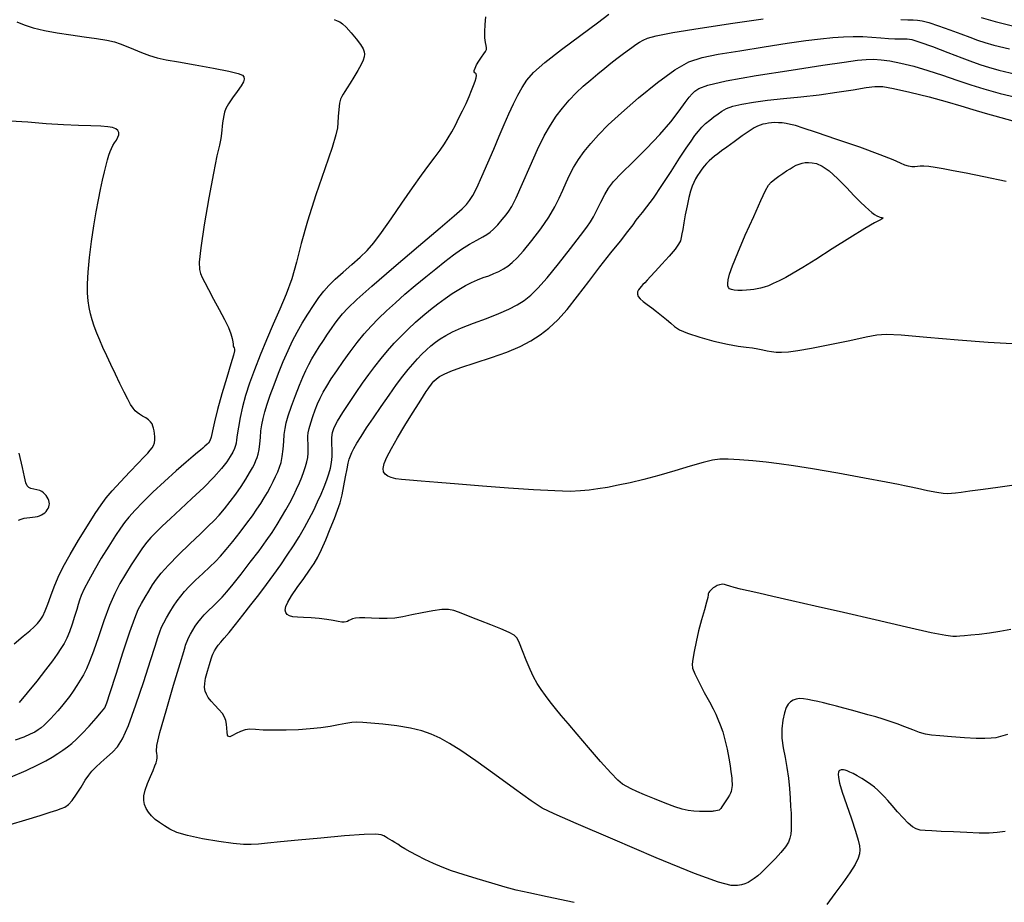
# Model space of a CAD drawing. Extents: x 362011 to 365211, y 1019225 to 1022225.
# Drawn here: x 362462 to 362608, y 1021311 to 1021442 of the extents above; entities that cross this region are included whole.
import ezdxf

# ---------------------------------------------------------------- set-up
doc = ezdxf.new("R2010")
doc.units = 0
doc.header["$MEASUREMENT"] = 0
doc.layers.add('INDEX', color=1, linetype='CONTINUOUS')
doc.layers.add('INTER', color=33, linetype='CONTINUOUS')

msp = doc.modelspace()

# ---------------------------------------------------------------- linework, layer by layer
at = {"layer": 'INDEX', "flags": 128}
msp.add_lwpolyline([(362461.31, 1021441.83), (362462.4, 1021441.36), (362463.74, 1021440.93), (362463.74, 1021440.93), (362465.41, 1021440.54), (362467.31, 1021440.2), (362469.33, 1021439.89), (362469.33, 1021439.89), (362471.34, 1021439.61), (362473.19, 1021439.34), (362474.73, 1021439.08), (362474.73, 1021439.08), (362475.84, 1021438.83), (362476.72, 1021438.55), (362477.6, 1021438.2), (362477.6, 1021438.2), (362478.68, 1021437.75), (362479.89, 1021437.26), (362481.09, 1021436.82), (362481.09, 1021436.82), (362482.23, 1021436.48), (362483.55, 1021436.19), (362485.38, 1021435.85), (362485.38, 1021435.85), (362487.89, 1021435.42), (362490.6, 1021434.94), (362492.89, 1021434.5), (362492.89, 1021434.5), (362494.27, 1021434.15), (362494.91, 1021433.87), (362495.13, 1021433.61), (362495.13, 1021433.61), (362495.17, 1021433.31), (362495.05, 1021432.91), (362494.71, 1021432.3), (362494.71, 1021432.3), (362494.12, 1021431.44), (362493.44, 1021430.48), (362492.84, 1021429.59), (362492.84, 1021429.59), (362492.46, 1021428.91), (362492.24, 1021428.38), (362492.12, 1021427.89), (362492.12, 1021427.89), (362492.03, 1021427.35), (362491.95, 1021426.8), (362491.89, 1021426.25), (362491.89, 1021426.25), (362491.86, 1021425.73), (362491.81, 1021425.17), (362491.69, 1021424.46), (362491.69, 1021424.46), (362491.47, 1021423.47), (362491.11, 1021421.87), (362490.59, 1021419.3), (362490.59, 1021419.3), (362489.91, 1021415.62), (362489.22, 1021411.57), (362488.7, 1021408.14), (362488.7, 1021408.14), (362488.47, 1021406.02), (362488.49, 1021404.94), (362488.66, 1021404.35), (362488.66, 1021404.35), (362488.91, 1021403.76), (362489.29, 1021403), (362489.85, 1021401.94), (362489.85, 1021401.94), (362490.61, 1021400.53), (362491.46, 1021398.96), (362492.24, 1021397.48), (362492.24, 1021397.48), (362492.81, 1021396.27), (362493.18, 1021395.34), (362493.39, 1021394.65), (362493.39, 1021394.65), (362493.48, 1021394.15), (362493.52, 1021393.79), (362493.54, 1021393.55), (362493.6, 1021393.39), (362493.68, 1021393.25), (362493.74, 1021393.08), (362493.74, 1021393.08), (362493.72, 1021392.79), (362493.57, 1021392.15), (362493.2, 1021390.88), (362493.2, 1021390.88), (362492.59, 1021388.84), (362491.86, 1021386.4), (362491.2, 1021384.06), (362491.2, 1021384.06), (362490.74, 1021382.21), (362490.46, 1021380.88), (362490.25, 1021379.97), (362490.25, 1021379.97), (362490.05, 1021379.41), (362489.84, 1021379.07), (362489.6, 1021378.84), (362489.6, 1021378.84), (362489.32, 1021378.6), (362489.01, 1021378.33), (362488.65, 1021378.03), (362488.65, 1021378.03), (362488.21, 1021377.67), (362487.57, 1021377.12), (362486.55, 1021376.23), (362486.55, 1021376.23), (362485.06, 1021374.92), (362483.3, 1021373.34), (362481.57, 1021371.74), (362481.57, 1021371.74), (362480.09, 1021370.29), (362478.91, 1021369.05), (362478, 1021368.05), (362478, 1021368.05), (362477.33, 1021367.23), (362476.74, 1021366.4), (362476.01, 1021365.29), (362476.01, 1021365.29), (362475.02, 1021363.73), (362473.89, 1021361.91), (362472.83, 1021360.11), (362472.83, 1021360.11), (362471.97, 1021358.57), (362471.35, 1021357.33), (362470.91, 1021356.38), (362470.91, 1021356.38), (362470.64, 1021355.66), (362470.44, 1021355.02), (362470.22, 1021354.26), (362470.22, 1021354.26), (362469.92, 1021353.23), (362469.55, 1021352.07), (362469.16, 1021350.95), (362469.16, 1021350.95), (362468.76, 1021350.02), (362468.34, 1021349.23), (362467.88, 1021348.46), (362467.88, 1021348.46), (362467.33, 1021347.63), (362466.6, 1021346.61), (362465.59, 1021345.28), (362465.59, 1021345.28), (362464.27, 1021343.59), (362462.86, 1021341.84), (362461.64, 1021340.4)], dxfattribs=at)
at = {"layer": 'INDEX'}
msp.add_lwpolyline([(362608.85, 1021335.63), (362607.8, 1021335.33), (362607.12, 1021335.18), (362606.42, 1021335.09), (362605.5, 1021335.05), (362604.2, 1021335.06), (362604.2, 1021335.06), (362602.43, 1021335.16), (362600.5, 1021335.29), (362598.77, 1021335.43), (362598.77, 1021335.43), (362597.54, 1021335.56), (362596.63, 1021335.71), (362595.77, 1021335.96), (362595.77, 1021335.96), (362594.74, 1021336.33), (362593.59, 1021336.77), (362592.44, 1021337.22), (362592.44, 1021337.22), (362591.37, 1021337.6), (362590.33, 1021337.94), (362589.25, 1021338.26), (362589.25, 1021338.26), (362588.07, 1021338.6), (362586.85, 1021338.95), (362585.63, 1021339.28), (362585.63, 1021339.28), (362584.48, 1021339.59), (362583.4, 1021339.88), (362582.4, 1021340.13), (362582.4, 1021340.13), (362581.47, 1021340.36), (362580.61, 1021340.56), (362579.83, 1021340.74), (362579.83, 1021340.74), (362579.12, 1021340.89), (362578.48, 1021340.98), (362577.9, 1021341.01), (362577.9, 1021341.01), (362577.39, 1021340.94), (362576.93, 1021340.79), (362576.53, 1021340.54), (362576.53, 1021340.54), (362576.19, 1021340.19), (362575.89, 1021339.66), (362575.63, 1021338.89), (362575.63, 1021338.89), (362575.4, 1021337.81), (362575.26, 1021336.51), (362575.26, 1021335.11), (362575.26, 1021335.11), (362575.43, 1021333.69), (362575.72, 1021332.25), (362576.01, 1021330.74), (362576.01, 1021330.74), (362576.22, 1021329.16), (362576.37, 1021327.6), (362576.48, 1021326.17), (362576.48, 1021326.17), (362576.56, 1021324.95), (362576.62, 1021323.92), (362576.66, 1021323.02), (362576.66, 1021323.02), (362576.66, 1021322.21), (362576.64, 1021321.47), (362576.57, 1021320.81), (362576.57, 1021320.81), (362576.46, 1021320.22), (362576.23, 1021319.62), (362575.8, 1021318.92), (362575.8, 1021318.92), (362575.11, 1021318.07), (362574.29, 1021317.16), (362573.47, 1021316.31), (362573.47, 1021316.31), (362572.77, 1021315.62), (362572.17, 1021315.06), (362571.65, 1021314.6), (362571.65, 1021314.6), (362571.15, 1021314.21), (362570.67, 1021313.89), (362570.21, 1021313.62), (362570.21, 1021313.62), (362569.75, 1021313.41), (362569.25, 1021313.25), (362568.63, 1021313.16), (362568.63, 1021313.16), (362567.71, 1021313.17), (362565.83, 1021313.64), (362562.22, 1021314.94), (362562.22, 1021314.94), (362556.52, 1021317.28), (362550.06, 1021320.05), (362544.59, 1021322.41), (362544.59, 1021322.41), (362541.34, 1021323.81), (362539.54, 1021324.69), (362537.9, 1021325.77), (362537.9, 1021325.77), (362535.45, 1021327.54), (362532.5, 1021329.69), (362529.68, 1021331.73), (362527.46, 1021333.26), (362525.76, 1021334.33), (362524.36, 1021335.1), (362524.36, 1021335.1), (362523.04, 1021335.72), (362521.63, 1021336.22), (362519.95, 1021336.62), (362519.95, 1021336.62), (362517.92, 1021336.94), (362515.83, 1021337.17), (362514.04, 1021337.34), (362514.04, 1021337.34), (362512.82, 1021337.45), (362511.97, 1021337.49), (362511.22, 1021337.43), (362511.22, 1021337.43), (362510.31, 1021337.29), (362509.22, 1021337.08), (362507.97, 1021336.86), (362507.97, 1021336.86), (362506.57, 1021336.66), (362505.01, 1021336.49), (362503.28, 1021336.36), (362503.28, 1021336.36), (362501.4, 1021336.29), (362499.55, 1021336.28), (362497.98, 1021336.31), (362497.98, 1021336.31), (362496.84, 1021336.39), (362496.01, 1021336.43), (362495.31, 1021336.35), (362495.31, 1021336.35), (362494.62, 1021336.11), (362493.97, 1021335.78), (362493.43, 1021335.49), (362493.43, 1021335.49), (362493.05, 1021335.32), (362492.81, 1021335.34), (362492.68, 1021335.57), (362492.68, 1021335.57), (362492.61, 1021336.01), (362492.57, 1021336.59), (362492.53, 1021337.19), (362492.53, 1021337.19), (362492.44, 1021337.73), (362492.26, 1021338.23), (362491.92, 1021338.76), (362491.92, 1021338.76), (362491.4, 1021339.37), (362490.79, 1021340.01), (362490.23, 1021340.62), (362490.23, 1021340.62), (362489.82, 1021341.16), (362489.54, 1021341.64), (362489.37, 1021342.12), (362489.37, 1021342.12), (362489.28, 1021342.64), (362489.3, 1021343.26), (362489.43, 1021344.06), (362489.43, 1021344.06), (362489.69, 1021345.07), (362490, 1021346.09), (362490.26, 1021346.92), (362490.26, 1021346.92), (362490.41, 1021347.38), (362490.5, 1021347.61), (362490.59, 1021347.8), (362490.59, 1021347.8), (362490.75, 1021348.1), (362490.98, 1021348.5), (362491.29, 1021348.95), (362491.29, 1021348.95), (362491.69, 1021349.43), (362492.21, 1021350.02), (362492.93, 1021350.86), (362492.93, 1021350.86), (362493.87, 1021352.02), (362494.98, 1021353.43), (362496.16, 1021354.95), (362496.16, 1021354.95), (362497.34, 1021356.47), (362498.48, 1021357.98), (362499.58, 1021359.47), (362499.58, 1021359.47), (362500.61, 1021360.93), (362501.59, 1021362.35), (362502.5, 1021363.75), (362502.5, 1021363.75), (362503.35, 1021365.12), (362504.13, 1021366.47), (362504.86, 1021367.78), (362504.86, 1021367.78), (362505.52, 1021369.06), (362506.11, 1021370.3), (362506.64, 1021371.47), (362506.64, 1021371.47), (362507.09, 1021372.56), (362507.47, 1021373.57), (362507.78, 1021374.5), (362507.78, 1021374.5), (362508.02, 1021375.35), (362508.18, 1021376.19), (362508.26, 1021377.07), (362508.26, 1021377.07), (362508.26, 1021378.03), (362508.23, 1021379), (362508.23, 1021379.88), (362508.23, 1021379.88), (362508.33, 1021380.63), (362508.59, 1021381.39), (362509.09, 1021382.34), (362509.09, 1021382.34), (362509.88, 1021383.62), (362510.84, 1021385.1), (362511.85, 1021386.61), (362511.85, 1021386.61), (362512.81, 1021388.01), (362513.73, 1021389.29), (362514.63, 1021390.5), (362514.63, 1021390.5), (362515.56, 1021391.68), (362516.53, 1021392.82), (362517.52, 1021393.93), (362517.52, 1021393.93), (362518.54, 1021395), (362519.6, 1021396.05), (362520.69, 1021397.06), (362520.69, 1021397.06), (362521.8, 1021398.04), (362522.92, 1021398.97), (362524.03, 1021399.83), (362524.03, 1021399.83), (362525.11, 1021400.63), (362526.15, 1021401.34), (362527.15, 1021401.97), (362527.15, 1021401.97), (362528.11, 1021402.53), (362529.03, 1021403), (362529.92, 1021403.4), (362529.92, 1021403.4), (362530.77, 1021403.72), (362531.59, 1021404.01), (362532.36, 1021404.31), (362532.36, 1021404.31), (362533.1, 1021404.64), (362533.8, 1021405.02), (362534.46, 1021405.45), (362534.46, 1021405.45), (362535.1, 1021405.96), (362535.83, 1021406.66), (362536.78, 1021407.73), (362536.78, 1021407.73), (362538, 1021409.25), (362539.33, 1021411.01), (362540.54, 1021412.75), (362540.54, 1021412.75), (362541.44, 1021414.25), (362542.1, 1021415.55), (362542.63, 1021416.73), (362542.63, 1021416.73), (362543.12, 1021417.87), (362543.63, 1021419), (362544.23, 1021420.14), (362544.23, 1021420.14), (362544.95, 1021421.3), (362545.8, 1021422.49), (362546.78, 1021423.72), (362546.78, 1021423.72), (362547.92, 1021424.99), (362549.39, 1021426.46), (362551.35, 1021428.28), (362553.91, 1021430.5), (362556.71, 1021432.79), (362559.29, 1021434.68), (362559.29, 1021434.68), (362561.38, 1021435.86), (362563.36, 1021436.52), (362565.77, 1021436.99), (362565.77, 1021436.99), (362568.99, 1021437.53), (362572.61, 1021438.11), (362576.04, 1021438.64), (362576.04, 1021438.64), (362578.82, 1021439.03), (362581.02, 1021439.3), (362582.83, 1021439.48), (362582.83, 1021439.48), (362584.42, 1021439.6), (362585.88, 1021439.65), (362587.29, 1021439.63), (362587.29, 1021439.63), (362588.67, 1021439.54), (362589.99, 1021439.42), (362591.15, 1021439.32), (362591.15, 1021439.32), (362592.1, 1021439.27), (362592.84, 1021439.28), (362593.42, 1021439.3), (362593.42, 1021439.3), (362593.91, 1021439.31), (362594.59, 1021439.19), (362595.79, 1021438.82), (362595.79, 1021438.82), (362597.71, 1021438.13), (362599.98, 1021437.27), (362602.08, 1021436.46), (362602.08, 1021436.46), (362603.65, 1021435.87), (362604.87, 1021435.44), (362606.04, 1021435.07), (362606.04, 1021435.07), (362607.57, 1021434.64), (362610.12, 1021434.02)], dxfattribs=at)
at = {"layer": 'INTER'}
for points in [[(362460.36, 1021329.3), (362462.69, 1021330.3), (362464.42, 1021331.11), (362465.65, 1021331.75), (362466.59, 1021332.3), (362466.59, 1021332.3), (362467.41, 1021332.81), (362468.15, 1021333.31), (362468.83, 1021333.81), (362468.83, 1021333.81), (362469.49, 1021334.32), (362470.2, 1021334.94), (362471.05, 1021335.79), (362471.05, 1021335.79), (362472.07, 1021336.9), (362473.1, 1021338.07), (362473.91, 1021339.02), (362473.91, 1021339.02), (362474.39, 1021339.63), (362474.73, 1021340.38), (362475.23, 1021341.93), (362475.23, 1021341.93), (362476.09, 1021344.66), (362477.14, 1021347.96), (362478.13, 1021350.95), (362478.13, 1021350.95), (362478.86, 1021352.99), (362479.39, 1021354.26), (362479.87, 1021355.19), (362479.87, 1021355.19), (362480.4, 1021356.1), (362480.97, 1021357.03), (362481.53, 1021357.93), (362481.53, 1021357.93), (362482.1, 1021358.78), (362482.82, 1021359.71), (362483.88, 1021360.89), (362483.88, 1021360.89), (362485.39, 1021362.42), (362487.09, 1021364.07), (362488.65, 1021365.56), (362488.65, 1021365.56), (362489.81, 1021366.67), (362490.68, 1021367.52), (362491.44, 1021368.34), (362491.44, 1021368.34), (362492.25, 1021369.29), (362493.1, 1021370.36), (362493.94, 1021371.48), (362493.94, 1021371.48), (362494.72, 1021372.62), (362495.41, 1021373.69), (362495.98, 1021374.62), (362495.98, 1021374.62), (362496.4, 1021375.36), (362496.7, 1021375.95), (362496.92, 1021376.45), (362496.92, 1021376.45), (362497.11, 1021376.92), (362497.27, 1021377.44), (362497.4, 1021378.09), (362497.4, 1021378.09), (362497.49, 1021378.94), (362497.58, 1021379.9), (362497.67, 1021380.88), (362497.67, 1021380.88), (362497.8, 1021381.79), (362497.98, 1021382.71), (362498.24, 1021383.71), (362498.24, 1021383.71), (362498.6, 1021384.88), (362499.06, 1021386.23), (362499.63, 1021387.77), (362499.63, 1021387.77), (362500.28, 1021389.46), (362500.99, 1021391.21), (362501.7, 1021392.85), (362501.7, 1021392.85), (362502.39, 1021394.3), (362503.07, 1021395.61), (362503.81, 1021396.91), (362503.81, 1021396.91), (362504.64, 1021398.25), (362505.49, 1021399.57), (362506.31, 1021400.75), (362506.31, 1021400.75), (362507.04, 1021401.72), (362507.8, 1021402.57), (362508.72, 1021403.47), (362508.72, 1021403.47), (362509.9, 1021404.53), (362511.19, 1021405.67), (362512.42, 1021406.77), (362512.42, 1021406.77), (362513.47, 1021407.78), (362514.47, 1021408.91), (362515.62, 1021410.42), (362515.62, 1021410.42), (362517.07, 1021412.48), (362518.66, 1021414.83), (362520.22, 1021417.09), (362520.22, 1021417.09), (362521.57, 1021418.97), (362522.69, 1021420.47), (362523.61, 1021421.7), (362523.61, 1021421.7), (362524.36, 1021422.72), (362524.98, 1021423.64), (362525.53, 1021424.53), (362525.53, 1021424.53), (362526.08, 1021425.46), (362526.62, 1021426.45), (362527.16, 1021427.5), (362527.16, 1021427.5), (362527.7, 1021428.59), (362528.21, 1021429.68), (362528.66, 1021430.7), (362528.66, 1021430.7), (362529.04, 1021431.59), (362529.34, 1021432.35), (362529.56, 1021432.98), (362529.56, 1021432.98), (362529.7, 1021433.48), (362529.75, 1021433.84), (362529.73, 1021434.07), (362529.63, 1021434.18), (362529.52, 1021434.25), (362529.43, 1021434.36), (362529.43, 1021434.36), (362529.44, 1021434.59), (362529.55, 1021434.94), (362529.78, 1021435.41), (362529.78, 1021435.41), (362530.12, 1021435.98), (362530.51, 1021436.56), (362530.86, 1021437.07), (362530.86, 1021437.07), (362531.11, 1021437.43), (362531.24, 1021437.7), (362531.27, 1021437.96), (362531.27, 1021437.96), (362531.2, 1021438.3), (362531.1, 1021438.77), (362531.02, 1021439.44), (362531.02, 1021439.44), (362531.01, 1021440.36), (362531.06, 1021441.44), (362531.16, 1021442.58)], [(362481.23, 1021346.68), (362481.91, 1021348.81), (362482.32, 1021350.11), (362482.6, 1021350.94), (362482.6, 1021350.94), (362482.87, 1021351.62), (362483.19, 1021352.29), (362483.59, 1021353.02), (362483.59, 1021353.02), (362484.1, 1021353.87), (362484.66, 1021354.75), (362485.2, 1021355.58), (362485.2, 1021355.58), (362485.71, 1021356.28), (362486.26, 1021356.95), (362486.98, 1021357.71), (362486.98, 1021357.71), (362487.94, 1021358.64), (362489.02, 1021359.65), (362490.04, 1021360.61), (362490.04, 1021360.61), (362490.88, 1021361.43), (362491.64, 1021362.23), (362492.48, 1021363.19), (362492.48, 1021363.19), (362493.49, 1021364.42), (362494.57, 1021365.8), (362495.58, 1021367.12), (362495.58, 1021367.12), (362496.4, 1021368.25), (362497.07, 1021369.21), (362497.63, 1021370.08), (362497.63, 1021370.08), (362498.15, 1021370.91), (362498.63, 1021371.73), (362499.07, 1021372.54), (362499.07, 1021372.54), (362499.48, 1021373.32), (362499.84, 1021374.07), (362500.16, 1021374.79), (362500.16, 1021374.79), (362500.44, 1021375.47), (362500.67, 1021376.2), (362500.84, 1021377.08), (362500.84, 1021377.08), (362500.97, 1021378.15), (362501.06, 1021379.29), (362501.14, 1021380.35), (362501.14, 1021380.35), (362501.25, 1021381.22), (362501.42, 1021382.07), (362501.74, 1021383.14), (362501.74, 1021383.14), (362502.23, 1021384.57), (362502.82, 1021386.17), (362503.4, 1021387.69), (362503.4, 1021387.69), (362503.9, 1021388.91), (362504.35, 1021389.9), (362504.78, 1021390.77), (362504.78, 1021390.77), (362505.26, 1021391.62), (362505.78, 1021392.49), (362506.35, 1021393.41), (362506.35, 1021393.41), (362506.97, 1021394.36), (362507.59, 1021395.3), (362508.18, 1021396.16), (362508.18, 1021396.16), (362508.7, 1021396.91), (362509.21, 1021397.59), (362509.81, 1021398.31), (362509.81, 1021398.31), (362510.62, 1021399.17), (362511.96, 1021400.44), (362514.19, 1021402.43), (362514.19, 1021402.43), (362517.48, 1021405.27), (362521.15, 1021408.4), (362524.36, 1021411.14), (362524.36, 1021411.14), (362526.45, 1021412.93), (362527.62, 1021413.96), (362528.26, 1021414.61), (362528.26, 1021414.61), (362528.75, 1021415.19), (362529.23, 1021415.96), (362529.81, 1021417.12), (362529.81, 1021417.12), (362530.58, 1021418.79), (362531.45, 1021420.8), (362532.34, 1021422.88), (362532.34, 1021422.88), (362533.15, 1021424.8), (362533.89, 1021426.55), (362534.59, 1021428.14), (362534.59, 1021428.14), (362535.27, 1021429.59), (362535.92, 1021430.9), (362536.57, 1021432.06), (362537.25, 1021433.13), (362538.26, 1021434.29), (362539.93, 1021435.78), (362539.93, 1021435.78), (362542.44, 1021437.73), (362545.29, 1021439.84), (362547.8, 1021441.7), (362547.8, 1021441.7), (362549.47, 1021442.99)], [(362486.89, 1021350.06), (362487.18, 1021350.61), (362487.52, 1021351.2), (362487.89, 1021351.79), (362487.89, 1021351.79), (362488.27, 1021352.34), (362488.7, 1021352.89), (362489.22, 1021353.47), (362489.22, 1021353.47), (362489.86, 1021354.12), (362490.56, 1021354.79), (362491.26, 1021355.46), (362491.26, 1021355.46), (362491.9, 1021356.13), (362492.6, 1021356.92), (362493.52, 1021358.03), (362493.52, 1021358.03), (362494.72, 1021359.56), (362496.08, 1021361.32), (362497.38, 1021363.04), (362497.38, 1021363.04), (362498.45, 1021364.51), (362499.32, 1021365.77), (362500.07, 1021366.92), (362500.07, 1021366.92), (362500.75, 1021368.02), (362501.38, 1021369.1), (362501.96, 1021370.16), (362501.96, 1021370.16), (362502.5, 1021371.19), (362502.97, 1021372.19), (362503.4, 1021373.13), (362503.4, 1021373.13), (362503.76, 1021374.01), (362504.07, 1021374.82), (362504.32, 1021375.57), (362504.32, 1021375.57), (362504.51, 1021376.26), (362504.64, 1021376.91), (362504.71, 1021377.57), (362504.71, 1021377.57), (362504.72, 1021378.26), (362504.69, 1021378.94), (362504.66, 1021379.55), (362504.66, 1021379.55), (362504.65, 1021380.08), (362504.7, 1021380.6), (362504.83, 1021381.24), (362504.83, 1021381.24), (362505.08, 1021382.07), (362505.4, 1021383.04), (362505.75, 1021384.01), (362505.75, 1021384.01), (362506.11, 1021384.91), (362506.49, 1021385.77), (362506.94, 1021386.64), (362506.94, 1021386.64), (362507.48, 1021387.57), (362508.14, 1021388.62), (362508.95, 1021389.83), (362508.95, 1021389.83), (362509.89, 1021391.21), (362510.93, 1021392.67), (362512, 1021394.07), (362512, 1021394.07), (362513.03, 1021395.33), (362514.07, 1021396.48), (362515.17, 1021397.61), (362515.17, 1021397.61), (362516.37, 1021398.77), (362517.69, 1021399.98), (362519.12, 1021401.25), (362519.12, 1021401.25), (362520.64, 1021402.55), (362522.2, 1021403.84), (362523.69, 1021405.05), (362523.69, 1021405.05), (362525.07, 1021406.14), (362526.34, 1021407.1), (362527.56, 1021407.95), (362527.56, 1021407.95), (362528.74, 1021408.69), (362529.81, 1021409.3), (362530.69, 1021409.79), (362530.69, 1021409.79), (362531.33, 1021410.14), (362531.82, 1021410.48), (362532.32, 1021410.93), (362532.32, 1021410.93), (362532.93, 1021411.6), (362533.59, 1021412.36), (362534.17, 1021413.05), (362534.17, 1021413.05), (362534.61, 1021413.6), (362535.05, 1021414.33), (362535.68, 1021415.63), (362535.68, 1021415.63), (362536.61, 1021417.76), (362537.74, 1021420.33), (362538.87, 1021422.83), (362539.87, 1021424.84), (362540.77, 1021426.42), (362541.65, 1021427.75), (362541.65, 1021427.75), (362542.58, 1021428.98), (362543.56, 1021430.14), (362544.59, 1021431.23), (362544.59, 1021431.23), (362545.68, 1021432.26), (362546.78, 1021433.21), (362547.85, 1021434.1), (362547.85, 1021434.1), (362548.86, 1021434.92), (362549.8, 1021435.67), (362550.67, 1021436.36), (362550.67, 1021436.36), (362551.48, 1021436.97), (362552.22, 1021437.53), (362552.9, 1021438.01), (362552.9, 1021438.01), (362553.5, 1021438.43), (362554.07, 1021438.79), (362554.61, 1021439.11), (362554.61, 1021439.11), (362555.25, 1021439.4), (362556.51, 1021439.75), (362559.01, 1021440.23), (362559.01, 1021440.23), (362563.08, 1021440.89), (362567.93, 1021441.62), (362572.47, 1021442.26)], [(362592.99, 1021442.19), (362594.03, 1021442.14), (362594.81, 1021442.12), (362594.81, 1021442.12), (362595.45, 1021442.09), (362596.15, 1021441.98), (362597.15, 1021441.71), (362597.15, 1021441.71), (362598.6, 1021441.22), (362600.28, 1021440.62), (362601.9, 1021440.02), (362601.9, 1021440.02), (362603.24, 1021439.52), (362604.38, 1021439.11), (362605.49, 1021438.74), (362605.49, 1021438.74), (362606.84, 1021438.34), (362609.16, 1021437.79)], [(362604.95, 1021442.47), (362607.02, 1021441.87), (362609.82, 1021441.2)], [(362562.12, 1021324.25), (362561.29, 1021324.35), (362560.41, 1021324.55), (362559.3, 1021324.9), (362559.3, 1021324.9), (362557.86, 1021325.43), (362556.28, 1021326.05), (362554.81, 1021326.65), (362554.81, 1021326.65), (362553.67, 1021327.15), (362552.81, 1021327.55), (362552.14, 1021327.9), (362552.14, 1021327.9), (362551.54, 1021328.25), (362550.82, 1021328.84), (362549.76, 1021329.93), (362549.76, 1021329.93), (362548.23, 1021331.65), (362546.47, 1021333.72), (362544.78, 1021335.7), (362544.78, 1021335.7), (362543.44, 1021337.27), (362542.39, 1021338.5), (362541.52, 1021339.54), (362541.52, 1021339.54), (362540.74, 1021340.52), (362540.03, 1021341.46), (362539.39, 1021342.37), (362539.39, 1021342.37), (362538.82, 1021343.26), (362538.28, 1021344.22), (362537.74, 1021345.36), (362537.74, 1021345.36), (362537.17, 1021346.73), (362536.64, 1021348.13), (362536.18, 1021349.28), (362536.18, 1021349.28), (362535.83, 1021350.01), (362535.38, 1021350.45), (362534.62, 1021350.85), (362534.62, 1021350.85), (362533.4, 1021351.37), (362531.9, 1021351.98), (362530.38, 1021352.58), (362530.38, 1021352.58), (362529.07, 1021353.09), (362527.98, 1021353.52), (362527.1, 1021353.87), (362527.1, 1021353.87), (362526.37, 1021354.13), (362525.61, 1021354.28), (362524.61, 1021354.27), (362524.61, 1021354.27), (362523.25, 1021354.08), (362521.69, 1021353.78), (362520.14, 1021353.46), (362520.14, 1021353.46), (362518.79, 1021353.19), (362517.6, 1021353), (362516.45, 1021352.92), (362516.45, 1021352.92), (362515.27, 1021352.93), (362514.13, 1021353), (362513.12, 1021353.05), (362513.12, 1021353.05), (362512.33, 1021353.05), (362511.73, 1021352.98), (362511.29, 1021352.88), (362511.29, 1021352.88), (362510.98, 1021352.76), (362510.74, 1021352.63), (362510.54, 1021352.51), (362510.54, 1021352.51), (362510.34, 1021352.42), (362510.08, 1021352.38), (362509.7, 1021352.4), (362509.7, 1021352.4), (362509.17, 1021352.49), (362508.44, 1021352.63), (362507.5, 1021352.78), (362507.5, 1021352.78), (362506.35, 1021352.91), (362505.13, 1021353.01), (362504, 1021353.08), (362504, 1021353.08), (362503.1, 1021353.13), (362502.41, 1021353.19), (362501.91, 1021353.31), (362501.91, 1021353.31), (362501.56, 1021353.51), (362501.36, 1021353.81), (362501.29, 1021354.2), (362501.29, 1021354.2), (362501.39, 1021354.7), (362501.68, 1021355.37), (362502.24, 1021356.31), (362502.24, 1021356.31), (362503.07, 1021357.54), (362504.03, 1021358.89), (362504.91, 1021360.13), (362505.59, 1021361.14), (362506.13, 1021362.07), (362506.68, 1021363.19), (362506.68, 1021363.19), (362507.32, 1021364.65), (362508, 1021366.28), (362508.62, 1021367.82), (362508.62, 1021367.82), (362509.09, 1021369.08), (362509.45, 1021370.19), (362509.75, 1021371.35), (362509.75, 1021371.35), (362510.03, 1021372.69), (362510.28, 1021374.06), (362510.5, 1021375.24), (362510.5, 1021375.24), (362510.67, 1021376.09), (362510.82, 1021376.69), (362510.98, 1021377.17), (362510.98, 1021377.17), (362511.19, 1021377.67), (362511.49, 1021378.26), (362511.93, 1021379.04), (362511.93, 1021379.04), (362512.57, 1021380.06), (362513.41, 1021381.34), (362514.41, 1021382.84), (362514.41, 1021382.84), (362515.57, 1021384.52), (362516.77, 1021386.23), (362517.87, 1021387.78), (362517.87, 1021387.78), (362518.8, 1021389.02), (362519.59, 1021390.01), (362520.29, 1021390.84), (362520.29, 1021390.84), (362520.98, 1021391.61), (362521.65, 1021392.31), (362522.32, 1021392.96), (362522.32, 1021392.96), (362522.98, 1021393.55), (362523.66, 1021394.1), (362524.38, 1021394.62), (362524.38, 1021394.62), (362525.18, 1021395.12), (362526.19, 1021395.65), (362527.54, 1021396.23), (362527.54, 1021396.23), (362529.31, 1021396.91), (362531.26, 1021397.64), (362533.1, 1021398.35), (362533.1, 1021398.35), (362534.61, 1021399.01), (362535.82, 1021399.65), (362536.85, 1021400.32), (362536.85, 1021400.32), (362537.84, 1021401.09), (362538.93, 1021402.14), (362540.28, 1021403.67), (362540.28, 1021403.67), (362541.98, 1021405.77), (362543.75, 1021408.05), (362545.24, 1021409.99), (362545.24, 1021409.99), (362546.19, 1021411.22), (362546.76, 1021412.01), (362547.2, 1021412.76), (362547.2, 1021412.76), (362547.71, 1021413.77), (362548.28, 1021414.95), (362548.86, 1021416.08), (362548.86, 1021416.08), (362549.44, 1021417.05), (362550.2, 1021418.04), (362551.37, 1021419.29), (362551.37, 1021419.29), (362553.09, 1021420.98), (362555.1, 1021422.97), (362557.06, 1021425.02), (362557.06, 1021425.02), (362558.69, 1021426.92), (362559.95, 1021428.55), (362560.86, 1021429.81), (362560.86, 1021429.81), (362561.46, 1021430.62), (362561.89, 1021431.12), (362562.28, 1021431.49), (362562.28, 1021431.49), (362562.88, 1021431.9), (362564.23, 1021432.39), (362566.98, 1021433.03), (362566.98, 1021433.03), (362571.43, 1021433.83), (362576.64, 1021434.65), (362581.33, 1021435.36), (362581.33, 1021435.36), (362584.53, 1021435.83), (362586.51, 1021436.1), (362587.8, 1021436.22), (362588.9, 1021436.26), (362590.03, 1021436.19), (362591.35, 1021436), (362591.35, 1021436), (362592.98, 1021435.67), (362594.89, 1021435.2), (362596.97, 1021434.6), (362596.97, 1021434.6), (362599.16, 1021433.9), (362601.33, 1021433.16), (362603.38, 1021432.46), (362603.38, 1021432.46), (362605.33, 1021431.83), (362607.76, 1021431.16), (362611.41, 1021430.29)], [(362579.83, 1021375.23), (362576.99, 1021375.7), (362574.84, 1021376), (362572.93, 1021376.21), (362572.93, 1021376.21), (362570.92, 1021376.4), (362568.94, 1021376.56), (362567.25, 1021376.66), (362567.25, 1021376.66), (362566.01, 1021376.67), (362564.91, 1021376.53), (362563.54, 1021376.19), (362563.54, 1021376.19), (362561.61, 1021375.63), (362559.31, 1021374.94), (362556.92, 1021374.24), (362556.92, 1021374.24), (362554.7, 1021373.65), (362552.68, 1021373.16), (362550.88, 1021372.78), (362550.88, 1021372.78), (362549.28, 1021372.47), (362547.85, 1021372.24), (362546.55, 1021372.06), (362546.55, 1021372.06), (362545.27, 1021371.93), (362543.7, 1021371.87), (362541.45, 1021371.93), (362541.45, 1021371.93), (362538.28, 1021372.1), (362534.53, 1021372.37), (362530.66, 1021372.67), (362530.66, 1021372.67), (362527.08, 1021372.96), (362523.99, 1021373.21), (362521.53, 1021373.41), (362521.53, 1021373.41), (362519.78, 1021373.54), (362518.59, 1021373.64), (362517.75, 1021373.75), (362517.75, 1021373.75), (362517.08, 1021373.92), (362516.55, 1021374.15), (362516.16, 1021374.44), (362516.16, 1021374.44), (362515.91, 1021374.8), (362515.85, 1021375.3), (362516.01, 1021376.01), (362516.01, 1021376.01), (362516.42, 1021376.99), (362517.09, 1021378.26), (362518, 1021379.84), (362518, 1021379.84), (362519.1, 1021381.67), (362520.25, 1021383.51), (362521.22, 1021385.06), (362521.22, 1021385.06), (362521.89, 1021386.1), (362522.29, 1021386.73), (362522.55, 1021387.13), (362522.55, 1021387.13), (362522.76, 1021387.43), (362522.96, 1021387.7), (362523.18, 1021387.98), (362523.18, 1021387.98), (362523.44, 1021388.29), (362523.8, 1021388.63), (362524.28, 1021388.98), (362524.28, 1021388.98), (362524.94, 1021389.35), (362525.95, 1021389.78), (362527.46, 1021390.32), (362527.46, 1021390.32), (362529.57, 1021391.01), (362531.98, 1021391.8), (362534.31, 1021392.63), (362534.31, 1021392.63), (362536.25, 1021393.45), (362537.85, 1021394.3), (362539.25, 1021395.19), (362539.25, 1021395.19), (362540.55, 1021396.2), (362541.87, 1021397.43), (362543.27, 1021398.99), (362543.27, 1021398.99), (362544.83, 1021400.95), (362546.48, 1021403.14), (362548.16, 1021405.35), (362548.16, 1021405.35), (362549.77, 1021407.4), (362551.2, 1021409.17), (362552.33, 1021410.57), (362552.33, 1021410.57), (362553.08, 1021411.56), (362553.57, 1021412.26), (362553.99, 1021412.83), (362553.99, 1021412.83), (362554.48, 1021413.43), (362555.16, 1021414.27), (362556.11, 1021415.56), (362557.37, 1021417.43), (362558.76, 1021419.55), (362560.03, 1021421.52), (362560.03, 1021421.52), (362561, 1021423), (362561.72, 1021424.07), (362562.29, 1021424.87), (362562.29, 1021424.87), (362562.82, 1021425.55), (362563.34, 1021426.15), (362563.89, 1021426.69), (362563.89, 1021426.69), (362564.5, 1021427.19), (362565.13, 1021427.67), (362565.75, 1021428.12), (362565.75, 1021428.12), (362566.33, 1021428.53), (362567.02, 1021428.91), (362567.97, 1021429.26), (362567.97, 1021429.26), (362569.3, 1021429.58), (362571.02, 1021429.87), (362573.1, 1021430.14), (362573.1, 1021430.14), (362575.48, 1021430.39), (362578.08, 1021430.65), (362580.79, 1021430.95), (362580.79, 1021430.95), (362583.46, 1021431.33), (362585.88, 1021431.71), (362587.8, 1021432.02), (362587.8, 1021432.02), (362589.12, 1021432.19), (362590.28, 1021432.17), (362591.89, 1021431.89), (362591.89, 1021431.89), (362594.32, 1021431.34), (362597.17, 1021430.63), (362599.85, 1021429.92), (362599.85, 1021429.92), (362601.93, 1021429.32), (362603.67, 1021428.78), (362605.53, 1021428.22), (362605.53, 1021428.22), (362607.84, 1021427.56), (362610.57, 1021426.83)], [(362608.66, 1021418.06), (362605.33, 1021418.75), (362605.33, 1021418.75), (362602.72, 1021419.28), (362600.76, 1021419.65), (362599.27, 1021419.93), (362599.27, 1021419.93), (362598.07, 1021420.13), (362597.12, 1021420.26), (362596.4, 1021420.31), (362596.4, 1021420.31), (362595.87, 1021420.31), (362595.46, 1021420.26), (362595.06, 1021420.22), (362595.06, 1021420.22), (362594.61, 1021420.23), (362594.1, 1021420.31), (362593.55, 1021420.48), (362593.55, 1021420.48), (362592.9, 1021420.77), (362591.81, 1021421.26), (362589.87, 1021422.03), (362589.87, 1021422.03), (362586.87, 1021423.13), (362583.44, 1021424.32), (362580.42, 1021425.35), (362580.42, 1021425.35), (362578.42, 1021426.01), (362577.26, 1021426.37), (362576.53, 1021426.55), (362576.53, 1021426.55), (362575.9, 1021426.68), (362575.31, 1021426.76), (362574.75, 1021426.8), (362574.75, 1021426.8), (362574.22, 1021426.81), (362573.73, 1021426.78), (362573.26, 1021426.72), (362573.26, 1021426.72), (362572.82, 1021426.65), (362572.4, 1021426.56), (362572.01, 1021426.44), (362572.01, 1021426.44), (362571.62, 1021426.29), (362571.12, 1021426.03), (362570.38, 1021425.55), (362570.38, 1021425.55), (362569.34, 1021424.82), (362568.15, 1021423.96), (362567.07, 1021423.17), (362567.07, 1021423.17), (362566.26, 1021422.59), (362565.69, 1021422.18), (362565.24, 1021421.83), (362565.24, 1021421.83), (362564.82, 1021421.48), (362564.43, 1021421.11), (362564.05, 1021420.72), (362564.05, 1021420.72), (362563.68, 1021420.31), (362563.34, 1021419.87), (362563.01, 1021419.42), (362563.01, 1021419.42), (362562.71, 1021418.95), (362562.41, 1021418.45), (362562.14, 1021417.91), (362562.14, 1021417.91), (362561.89, 1021417.33), (362561.64, 1021416.6), (362561.39, 1021415.65), (362561.39, 1021415.65), (362561.13, 1021414.42), (362560.87, 1021413.08), (362560.65, 1021411.86), (362560.65, 1021411.86), (362560.48, 1021410.91), (362560.36, 1021410.22), (362560.26, 1021409.68), (362560.26, 1021409.68), (362560.13, 1021409.22), (362559.88, 1021408.7), (362559.34, 1021407.95), (362559.34, 1021407.95), (362558.45, 1021406.91), (362557.39, 1021405.72), (362556.4, 1021404.65), (362556.4, 1021404.65), (362555.67, 1021403.87), (362555.17, 1021403.33), (362554.82, 1021402.96), (362554.82, 1021402.96), (362554.54, 1021402.67), (362554.3, 1021402.41), (362554.09, 1021402.16), (362554.09, 1021402.16), (362553.89, 1021401.88), (362553.76, 1021401.58), (362553.73, 1021401.26), (362553.86, 1021400.92), (362554.15, 1021400.56), (362554.6, 1021400.16), (362554.6, 1021400.16), (362555.18, 1021399.72), (362555.86, 1021399.23), (362556.59, 1021398.69), (362556.59, 1021398.69), (362557.34, 1021398.09), (362558.05, 1021397.48), (362558.69, 1021396.92), (362558.69, 1021396.92), (362559.27, 1021396.42), (362560.02, 1021395.95), (362561.22, 1021395.44), (362561.22, 1021395.44), (362563.02, 1021394.85), (362565.14, 1021394.27), (362567.16, 1021393.8), (362567.16, 1021393.8), (362568.75, 1021393.52), (362569.95, 1021393.37), (362570.9, 1021393.26), (362570.9, 1021393.26), (362571.69, 1021393.12), (362572.4, 1021392.97), (362573.05, 1021392.82), (362573.05, 1021392.82), (362573.71, 1021392.7), (362574.41, 1021392.63), (362575.22, 1021392.61), (362575.22, 1021392.61), (362576.22, 1021392.67), (362577.61, 1021392.85), (362579.65, 1021393.2), (362579.65, 1021393.2), (362582.42, 1021393.74), (362585.37, 1021394.35), (362587.83, 1021394.88), (362587.83, 1021394.88), (362589.38, 1021395.21), (362590.77, 1021395.31), (362593.03, 1021395.19), (362593.03, 1021395.19), (362596.84, 1021394.87), (362601.52, 1021394.46), (362606, 1021394.1), (362606, 1021394.1), (362609.53, 1021393.91)], [(362609.49, 1021372.77), (362607.44, 1021372.45), (362605.22, 1021372.14), (362603.27, 1021371.88), (362603.27, 1021371.88), (362601.94, 1021371.7), (362601.11, 1021371.6), (362600.53, 1021371.54), (362600.53, 1021371.54), (362599.99, 1021371.52), (362599.3, 1021371.56), (362598.31, 1021371.7), (362598.31, 1021371.7), (362596.94, 1021371.97), (362595.47, 1021372.28), (362594.27, 1021372.55), (362594.27, 1021372.55), (362593.51, 1021372.72), (362592.6, 1021372.89), (362590.78, 1021373.24), (362590.78, 1021373.24), (362587.56, 1021373.84), (362583.59, 1021374.57), (362579.83, 1021375.23)], [(362609.33, 1021351.32), (362607.74, 1021351.01), (362606.16, 1021350.76), (362604.66, 1021350.57), (362603.39, 1021350.44), (362603.39, 1021350.44), (362602.44, 1021350.34), (362601.76, 1021350.29), (362601.25, 1021350.24), (362601.25, 1021350.24), (362600.73, 1021350.24), (362599.68, 1021350.38), (362597.5, 1021350.82), (362597.5, 1021350.82), (362593.8, 1021351.65), (362589.17, 1021352.72), (362584.42, 1021353.82), (362584.42, 1021353.82), (362580.23, 1021354.78), (362576.73, 1021355.57), (362573.93, 1021356.21), (362573.93, 1021356.21), (362571.81, 1021356.69), (362570.23, 1021357.05), (362569.07, 1021357.32), (362569.07, 1021357.32), (362568.17, 1021357.55), (362567.49, 1021357.73), (362567.01, 1021357.88), (362567.01, 1021357.88), (362566.69, 1021357.98), (362566.45, 1021358.03), (362566.22, 1021358.02), (362566.22, 1021358.02), (362565.94, 1021357.95), (362565.62, 1021357.83), (362565.31, 1021357.67), (362565.31, 1021357.67), (362565.04, 1021357.49), (362564.81, 1021357.31), (362564.62, 1021357.13), (362564.62, 1021357.13), (362564.47, 1021356.96), (362564.36, 1021356.79), (362564.29, 1021356.63), (362564.29, 1021356.63), (362564.27, 1021356.44), (362564.22, 1021356.07), (362564.05, 1021355.37), (362564.05, 1021355.37), (362563.72, 1021354.23), (362563.29, 1021352.75), (362562.85, 1021351.11), (362562.85, 1021351.11), (362562.49, 1021349.48), (362562.21, 1021348.01), (362562, 1021346.87), (362562, 1021346.87), (362561.89, 1021346.13), (362561.94, 1021345.53), (362562.27, 1021344.7), (362562.27, 1021344.7), (362562.91, 1021343.42), (362563.7, 1021341.9), (362564.46, 1021340.5), (362564.46, 1021340.5), (362565.01, 1021339.46), (362565.4, 1021338.67), (362565.73, 1021337.93), (362565.73, 1021337.93), (362566.08, 1021337.07), (362566.44, 1021336.04), (362566.78, 1021334.84), (362566.78, 1021334.84), (362567.09, 1021333.48), (362567.35, 1021332.13), (362567.54, 1021330.96), (362567.54, 1021330.96), (362567.67, 1021330.11), (362567.74, 1021329.53), (362567.79, 1021329.09), (362567.79, 1021329.09), (362567.82, 1021328.71), (362567.84, 1021328.37), (362567.84, 1021328.06), (362567.84, 1021328.06), (362567.81, 1021327.75), (362567.76, 1021327.46), (362567.69, 1021327.17), (362567.69, 1021327.17), (362567.59, 1021326.89), (362567.44, 1021326.59), (362567.22, 1021326.22), (362567.22, 1021326.22), (362566.91, 1021325.77), (362566.59, 1021325.3), (362566.32, 1021324.9), (362566.32, 1021324.9), (362566.15, 1021324.64), (362566.03, 1021324.48), (362565.89, 1021324.38), (362565.66, 1021324.31), (362565.4, 1021324.26), (362565.17, 1021324.23), (362565.17, 1021324.23), (362565.03, 1021324.21), (362564.86, 1021324.2), (362564.49, 1021324.2), (362564.49, 1021324.2), (362563.84, 1021324.19), (362563, 1021324.2), (362562.12, 1021324.25)], [(362544.34, 1021310.63), (362540.3, 1021311.47), (362540.3, 1021311.47), (362537.56, 1021312.06), (362535.7, 1021312.48), (362534.04, 1021312.92), (362534.04, 1021312.92), (362532.04, 1021313.49), (362529.85, 1021314.15), (362527.78, 1021314.8), (362527.78, 1021314.8), (362526.07, 1021315.36), (362524.65, 1021315.88), (362523.36, 1021316.42), (362523.36, 1021316.42), (362522.1, 1021317.02), (362520.92, 1021317.63), (362519.9, 1021318.19), (362519.9, 1021318.19), (362519.11, 1021318.64), (362518.51, 1021318.99), (362518.03, 1021319.29), (362518.03, 1021319.29), (362517.59, 1021319.56), (362517.2, 1021319.81), (362516.84, 1021320.03), (362516.84, 1021320.03), (362516.52, 1021320.22), (362516.23, 1021320.4), (362515.95, 1021320.56), (362515.95, 1021320.56), (362515.59, 1021320.71), (362514.77, 1021320.8), (362513.03, 1021320.75), (362513.03, 1021320.75), (362510.12, 1021320.54), (362506.6, 1021320.23), (362503.22, 1021319.9), (362503.22, 1021319.9), (362500.58, 1021319.65), (362498.66, 1021319.46), (362497.28, 1021319.33), (362496.19, 1021319.26), (362495.07, 1021319.26), (362493.54, 1021319.4), (362493.54, 1021319.4), (362491.38, 1021319.7), (362488.95, 1021320.12), (362486.75, 1021320.59), (362486.75, 1021320.59), (362485.16, 1021321.07), (362484.09, 1021321.55), (362483.29, 1021322.03), (362483.29, 1021322.03), (362482.58, 1021322.52), (362481.92, 1021323.01), (362481.36, 1021323.53), (362481.36, 1021323.53), (362480.9, 1021324.06), (362480.56, 1021324.62), (362480.33, 1021325.2), (362480.33, 1021325.2), (362480.21, 1021325.82), (362480.24, 1021326.51), (362480.42, 1021327.35), (362480.42, 1021327.35), (362480.78, 1021328.35), (362481.21, 1021329.39), (362481.61, 1021330.3), (362481.61, 1021330.3), (362481.88, 1021330.97), (362482.05, 1021331.45), (362482.15, 1021331.84), (362482.15, 1021331.84), (362482.2, 1021332.2), (362482.2, 1021332.54), (362482.16, 1021332.84), (362482.16, 1021332.84), (362482.1, 1021333.18), (362482.18, 1021334.02), (362482.63, 1021335.93), (362482.63, 1021335.93), (362483.54, 1021339.2), (362484.66, 1021343), (362485.63, 1021346.21), (362485.63, 1021346.21), (362486.17, 1021348), (362486.38, 1021348.72), (362486.45, 1021348.95), (362486.45, 1021348.95), (362486.54, 1021349.21), (362486.68, 1021349.58), (362486.89, 1021350.06)], [(362460.33, 1021322.26), (362462.67, 1021322.96), (362464.78, 1021323.6), (362464.78, 1021323.6), (362466.27, 1021324.06), (362467.25, 1021324.37), (362467.92, 1021324.61), (362467.92, 1021324.61), (362468.46, 1021324.85), (362468.98, 1021325.2), (362469.55, 1021325.81), (362469.55, 1021325.81), (362470.21, 1021326.75), (362470.89, 1021327.83), (362471.51, 1021328.84), (362471.51, 1021328.84), (362472.01, 1021329.6), (362472.47, 1021330.2), (362473.05, 1021330.79), (362473.05, 1021330.79), (362473.82, 1021331.49), (362474.7, 1021332.26), (362475.55, 1021333.03), (362475.55, 1021333.03), (362476.3, 1021333.82), (362477.04, 1021334.99), (362477.93, 1021336.99), (362477.93, 1021336.99), (362479.05, 1021340.05), (362480.22, 1021343.55), (362481.23, 1021346.68)], [(362608.52, 1021321.21), (362607.34, 1021321.04), (362606.13, 1021320.96), (362604.66, 1021320.96), (362604.66, 1021320.96), (362602.8, 1021321.03), (362600.79, 1021321.13), (362598.96, 1021321.22), (362598.96, 1021321.22), (362597.57, 1021321.28), (362596.57, 1021321.33), (362595.84, 1021321.42), (362595.84, 1021321.42), (362595.25, 1021321.58), (362594.7, 1021321.89), (362594.08, 1021322.42), (362594.08, 1021322.42), (362593.3, 1021323.22), (362592.46, 1021324.15), (362591.67, 1021325.05), (362591.67, 1021325.05), (362591.02, 1021325.8), (362590.48, 1021326.4), (362590.01, 1021326.9), (362590.01, 1021326.9), (362589.55, 1021327.35), (362589.06, 1021327.79), (362588.5, 1021328.22), (362588.5, 1021328.22), (362587.86, 1021328.67), (362587.17, 1021329.11), (362586.49, 1021329.5), (362586.49, 1021329.5), (362585.89, 1021329.82), (362585.38, 1021330.06), (362584.97, 1021330.23), (362584.97, 1021330.23), (362584.66, 1021330.33), (362584.43, 1021330.38), (362584.26, 1021330.39), (362584.26, 1021330.39), (362584.1, 1021330.38), (362583.97, 1021330.35), (362583.84, 1021330.3), (362583.84, 1021330.3), (362583.74, 1021330.21), (362583.67, 1021330.06), (362583.64, 1021329.76), (362583.69, 1021329.26), (362583.86, 1021328.42), (362584.25, 1021327.08), (362584.25, 1021327.08), (362584.88, 1021325.2), (362585.6, 1021323.1), (362586.23, 1021321.24), (362586.23, 1021321.24), (362586.62, 1021319.93), (362586.81, 1021319.06), (362586.86, 1021318.45), (362586.86, 1021318.45), (362586.82, 1021317.88), (362586.61, 1021317.21), (362586.15, 1021316.3), (362586.15, 1021316.3), (362585.35, 1021315.05), (362584.32, 1021313.56), (362583.15, 1021311.94), (362583.15, 1021311.94), (362581.96, 1021310.33)]]:
    msp.add_lwpolyline(points, dxfattribs=at)
at = {"layer": 'INTER', "linetype": 'CONTINUOUS', "flags": 128}
for points in [[(362508.59, 1021442.16), (362509.04, 1021441.99), (362509.04, 1021441.99), (362509.41, 1021441.82), (362509.83, 1021441.52), (362510.38, 1021441.01), (362510.38, 1021441.01), (362511.1, 1021440.21), (362511.87, 1021439.29), (362512.51, 1021438.44), (362512.51, 1021438.44), (362512.89, 1021437.82), (362513.06, 1021437.38), (362513.1, 1021437.01), (362513.1, 1021437.01), (362513.05, 1021436.62), (362512.9, 1021436.14), (362512.59, 1021435.47), (362512.59, 1021435.47), (362512.1, 1021434.58), (362511.52, 1021433.6), (362510.96, 1021432.68), (362510.96, 1021432.68), (362510.51, 1021431.97), (362510.16, 1021431.43), (362509.9, 1021431.03), (362509.9, 1021431.03), (362509.69, 1021430.7), (362509.52, 1021430.3), (362509.39, 1021429.69), (362509.39, 1021429.69), (362509.28, 1021428.78), (362509.19, 1021427.73), (362509.14, 1021426.78), (362509.14, 1021426.78), (362509.07, 1021426.02), (362508.84, 1021425), (362508.25, 1021423.1), (362508.25, 1021423.1), (362507.17, 1021419.95), (362505.84, 1021416.05), (362504.6, 1021412.15), (362504.6, 1021412.15), (362503.68, 1021408.81), (362502.96, 1021406.01), (362502.26, 1021403.55), (362502.26, 1021403.55), (362501.42, 1021401.26), (362500.47, 1021399.03), (362499.47, 1021396.78), (362499.47, 1021396.78), (362498.49, 1021394.46), (362497.55, 1021392.15), (362496.7, 1021389.96), (362496.7, 1021389.96), (362495.98, 1021387.98), (362495.38, 1021386.17), (362494.91, 1021384.48), (362494.91, 1021384.48), (362494.55, 1021382.87), (362494.3, 1021381.44), (362494.14, 1021380.31), (362494.04, 1021379.56), (362493.96, 1021379.08), (362493.87, 1021378.7), (362493.87, 1021378.7), (362493.71, 1021378.27), (362493.46, 1021377.73), (362493.1, 1021377.08), (362493.1, 1021377.08), (362492.57, 1021376.27), (362491.8, 1021375.26), (362490.67, 1021374), (362490.67, 1021374), (362489.14, 1021372.47), (362487.38, 1021370.82), (362485.66, 1021369.23), (362485.66, 1021369.23), (362484.17, 1021367.85), (362482.95, 1021366.69), (362482, 1021365.76), (362482, 1021365.76), (362481.29, 1021365.02), (362480.69, 1021364.32), (362480.04, 1021363.45), (362480.04, 1021363.45), (362479.25, 1021362.29), (362478.36, 1021360.94), (362477.47, 1021359.53), (362477.47, 1021359.53), (362476.66, 1021358.16), (362475.89, 1021356.68), (362475.1, 1021354.87), (362475.1, 1021354.87), (362474.27, 1021352.61), (362473.45, 1021350.22), (362472.72, 1021348.09), (362472.72, 1021348.09), (362472.14, 1021346.54), (362471.67, 1021345.43), (362471.23, 1021344.56), (362471.23, 1021344.56), (362470.76, 1021343.74), (362470.26, 1021342.93), (362469.72, 1021342.12), (362469.72, 1021342.12), (362469.14, 1021341.33), (362468.55, 1021340.56), (362467.97, 1021339.84), (362467.97, 1021339.84), (362467.4, 1021339.17), (362466.86, 1021338.56), (362466.34, 1021338), (362466.34, 1021338), (362465.85, 1021337.5), (362465.38, 1021337.06), (362464.94, 1021336.67), (362464.94, 1021336.67), (362464.5, 1021336.34), (362463.99, 1021336.02), (362463.31, 1021335.68), (362463.31, 1021335.68), (362462.36, 1021335.27), (362461.05, 1021334.79)], [(362460.91, 1021349.17), (362462.27, 1021350.28), (362462.27, 1021350.28), (362463.23, 1021351.1), (362463.89, 1021351.7), (362464.37, 1021352.19), (362464.37, 1021352.19), (362464.78, 1021352.69), (362465.17, 1021353.28), (362465.55, 1021354.06), (362465.55, 1021354.06), (362465.93, 1021355.09), (362466.36, 1021356.32), (362466.85, 1021357.66), (362466.85, 1021357.66), (362467.45, 1021359.08), (362468.23, 1021360.65), (362469.23, 1021362.47), (362469.23, 1021362.47), (362470.49, 1021364.59), (362471.82, 1021366.74), (362472.99, 1021368.58), (362472.99, 1021368.58), (362473.85, 1021369.89), (362474.59, 1021370.91), (362475.5, 1021371.97), (362475.5, 1021371.97), (362476.74, 1021373.31), (362478.12, 1021374.77), (362479.37, 1021376.06), (362479.37, 1021376.06), (362480.24, 1021376.97), (362480.81, 1021377.57), (362481.19, 1021377.99), (362481.19, 1021377.99), (362481.47, 1021378.35), (362481.68, 1021378.71), (362481.81, 1021379.09), (362481.81, 1021379.09), (362481.86, 1021379.54), (362481.86, 1021380.02), (362481.82, 1021380.48), (362481.82, 1021380.48), (362481.76, 1021380.9), (362481.68, 1021381.27), (362481.58, 1021381.61), (362481.58, 1021381.61), (362481.44, 1021381.93), (362481.23, 1021382.23), (362480.92, 1021382.52), (362480.92, 1021382.52), (362480.5, 1021382.81), (362480.01, 1021383.1), (362479.56, 1021383.36), (362479.56, 1021383.36), (362479.21, 1021383.6), (362478.91, 1021383.88), (362478.61, 1021384.27), (362478.61, 1021384.27), (362478.26, 1021384.84), (362477.83, 1021385.62), (362477.3, 1021386.65), (362477.3, 1021386.65), (362476.67, 1021387.93), (362475.99, 1021389.36), (362475.32, 1021390.79), (362475.32, 1021390.79), (362474.7, 1021392.09), (362474.14, 1021393.29), (362473.65, 1021394.41), (362473.65, 1021394.41), (362473.21, 1021395.46), (362472.84, 1021396.47), (362472.52, 1021397.42), (362472.26, 1021398.33), (362472.06, 1021399.25), (362471.91, 1021400.24), (362471.91, 1021400.24), (362471.83, 1021401.38), (362471.83, 1021402.77), (362471.93, 1021404.53), (362471.93, 1021404.53), (362472.14, 1021406.71), (362472.43, 1021409.11), (362472.78, 1021411.45), (362472.78, 1021411.45), (362473.13, 1021413.51), (362473.47, 1021415.3), (362473.79, 1021416.87), (362473.79, 1021416.87), (362474.09, 1021418.25), (362474.36, 1021419.46), (362474.6, 1021420.47), (362474.6, 1021420.47), (362474.81, 1021421.29), (362475.01, 1021421.95), (362475.2, 1021422.49), (362475.2, 1021422.49), (362475.4, 1021422.95), (362475.62, 1021423.38), (362475.87, 1021423.79), (362475.87, 1021423.79), (362476.13, 1021424.2), (362476.36, 1021424.62), (362476.5, 1021425.01), (362476.5, 1021425.01), (362476.5, 1021425.34), (362476.35, 1021425.63), (362476.04, 1021425.87), (362476.04, 1021425.87), (362475.57, 1021426.06), (362474.85, 1021426.19), (362473.8, 1021426.28), (362473.8, 1021426.28), (362472.34, 1021426.32), (362470.48, 1021426.37), (362468.24, 1021426.47), (362468.24, 1021426.47), (362465.67, 1021426.65), (362462.96, 1021426.86), (362460.29, 1021427.04)], [(362461.58, 1021367.57), (362461.97, 1021367.74), (362462.38, 1021367.86), (362462.38, 1021367.86), (362462.8, 1021367.93), (362463.23, 1021367.97), (362463.63, 1021368.01), (362463.63, 1021368.01), (362464.02, 1021368.06), (362464.37, 1021368.14), (362464.69, 1021368.24), (362464.69, 1021368.24), (362464.98, 1021368.37), (362465.24, 1021368.52), (362465.47, 1021368.7), (362465.47, 1021368.7), (362465.68, 1021368.9), (362465.85, 1021369.11), (362465.98, 1021369.34), (362466.08, 1021369.57), (362466.13, 1021369.8), (362466.15, 1021370.04), (362466.15, 1021370.04), (362466.13, 1021370.27), (362466.08, 1021370.52), (362465.98, 1021370.76), (362465.98, 1021370.76), (362465.85, 1021371.01), (362465.68, 1021371.25), (362465.5, 1021371.47), (362465.5, 1021371.47), (362465.29, 1021371.67), (362465.04, 1021371.84), (362464.71, 1021371.99), (362464.71, 1021371.99), (362464.28, 1021372.11), (362463.82, 1021372.21), (362463.4, 1021372.31), (362463.4, 1021372.31), (362463.08, 1021372.43), (362462.85, 1021372.68), (362462.65, 1021373.17), (362462.65, 1021373.17), (362462.45, 1021374.04), (362462.15, 1021375.45), (362461.66, 1021377.57)]]:
    msp.add_lwpolyline(points, dxfattribs=at)
at = {"layer": 'INTER'}
msp.add_lwpolyline([(362586.04, 1021415.92), (362586.95, 1021414.97), (362587.64, 1021414.3), (362588.18, 1021413.81), (362588.18, 1021413.81), (362588.65, 1021413.42), (362589.07, 1021413.12), (362589.42, 1021412.91), (362589.42, 1021412.91), (362589.72, 1021412.78), (362589.97, 1021412.7), (362590.16, 1021412.66), (362590.16, 1021412.66), (362590.29, 1021412.62), (362590.33, 1021412.56), (362590.2, 1021412.46), (362590.2, 1021412.46), (362589.85, 1021412.29), (362589.06, 1021411.88), (362587.6, 1021411.04), (362587.6, 1021411.04), (362585.36, 1021409.66), (362582.76, 1021408), (362580.29, 1021406.44), (362580.29, 1021406.44), (362578.38, 1021405.25), (362576.95, 1021404.4), (362575.83, 1021403.76), (362575.83, 1021403.76), (362574.85, 1021403.25), (362573.98, 1021402.83), (362573.24, 1021402.52), (362573.24, 1021402.52), (362572.61, 1021402.31), (362572.06, 1021402.16), (362571.56, 1021402.06), (362571.56, 1021402.06), (362571.07, 1021401.97), (362570.57, 1021401.91), (362570, 1021401.85), (362570, 1021401.85), (362569.35, 1021401.81), (362568.7, 1021401.81), (362568.13, 1021401.84), (362568.13, 1021401.84), (362567.73, 1021401.93), (362567.47, 1021402.07), (362567.31, 1021402.25), (362567.31, 1021402.25), (362567.2, 1021402.5), (362567.18, 1021402.86), (362567.26, 1021403.41), (362567.26, 1021403.41), (362567.47, 1021404.23), (362567.92, 1021405.5), (362568.69, 1021407.42), (362568.69, 1021407.42), (362569.81, 1021410.03), (362571.06, 1021412.84), (362572.13, 1021415.22), (362572.13, 1021415.22), (362572.83, 1021416.7), (362573.27, 1021417.48), (362573.66, 1021417.94), (362573.66, 1021417.94), (362574.18, 1021418.37), (362574.79, 1021418.81), (362575.4, 1021419.23), (362575.4, 1021419.23), (362575.96, 1021419.61), (362576.47, 1021419.94), (362576.94, 1021420.22), (362576.94, 1021420.22), (362577.4, 1021420.46), (362577.85, 1021420.64), (362578.3, 1021420.78), (362578.3, 1021420.78), (362578.74, 1021420.86), (362579.21, 1021420.89), (362579.76, 1021420.84), (362579.76, 1021420.84), (362580.43, 1021420.7), (362581.27, 1021420.33), (362582.31, 1021419.62), (362582.31, 1021419.62), (362583.56, 1021418.49), (362584.86, 1021417.16), (362586.04, 1021415.92)], close=True, dxfattribs=at)

doc.saveas('drawing.dxf')
